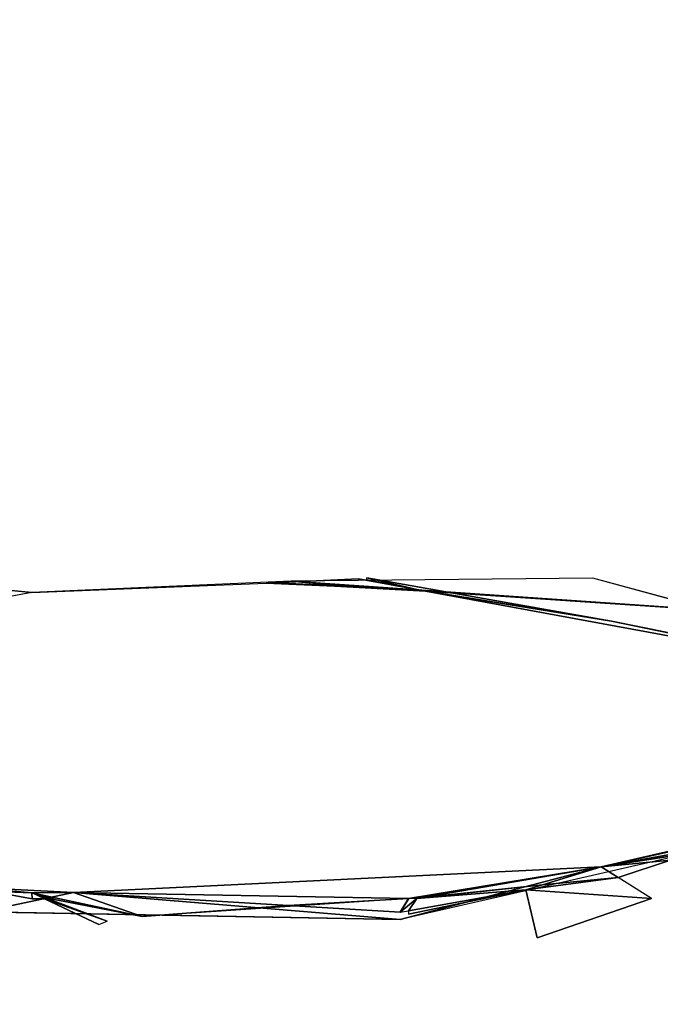
# Model space of a CAD drawing. Units: millimetres. Extents: x 2.8 to 13.9, y 0 to 16.3.
# Drawn here: x 11.9 to 11.9, y 4.6 to 4.7 of the extents above; entities that cross this region are included whole.
import ezdxf

# ---------------------------------------------------------------- set-up
doc = ezdxf.new("R2010")
doc.units = ezdxf.units.MM
doc.header["$PDSIZE"] = -1
doc.layers.add('DIASTASEIS', color=253, linetype='Continuous', lineweight=5)
doc.styles.get("Standard").update_dxf_attribs({"font": 'ARIALN.TTF'})
doc.dimstyles.get("Standard").update_dxf_attribs({"dimtxt": 0.18, "dimasz": 0.15, "dimexe": 0.1, "dimexo": 0, "dimgap": 0.09, "dimtad": 0, "dimtih": 1, "dimtoh": 1, "dimzin": 0, "dimdsep": 46, "dimtxsty": 'Standard', "dimblk": 'OBLIQUE', "dimcen": 0.09, "dimadec": 0, "dimazin": 0, "dimtfac": 1, "dimtofl": 0, "dimtmove": 0, "dimatfit": 3, "dimldrblk": 'OBLIQUE', "dimfxl": 1, "dimtolj": 1, "dimtzin": 0, "dimarcsym": 0})

# ---------------------------------------------------------------- blocks, each defined once
blk = doc.blocks.new('_Oblique')
at = {"color": 0, "linetype": 'ByBlock', "lineweight": -2}
blk.add_line((-0.5, -0.5), (0.5, 0.5), dxfattribs=at)
blk = doc.blocks.new('*D98')
at = {"layer": 'Defpoints', "color": 0}
for p in [(12.96785, 6.61166), (12.96785, 4.4306), (6.51089, 4.43)]:
    blk.add_point(p, dxfattribs=at)
at = {"layer": 'DIASTASEIS', "color": 0, "lineweight": -2}
for p, q in [((6.51089, 4.43), (6.51089, 6.71166)), ((12.96785, 4.4306), (12.96785, 6.71166)), ((6.51089, 6.61166), (9.45728, 6.61166)), ((12.96785, 6.61166), (10.02146, 6.61166))]:
    blk.add_line(p, q, dxfattribs=at)
at = {"layer": 'DIASTASEIS', "color": 0, "linetype": 'ByBlock', "lineweight": -2, "xscale": 0.15, "yscale": 0.15, "zscale": 0.15, "rotation": 180}
blk.add_blockref('_Oblique', (6.51089, 6.61166), dxfattribs=at)
at = {"layer": 'DIASTASEIS', "color": 0, "linetype": 'ByBlock', "lineweight": -2, "xscale": 0.15, "yscale": 0.15, "zscale": 0.15}
blk.add_blockref('_Oblique', (12.96785, 6.61166), dxfattribs=at)
at = {"layer": 'DIASTASEIS', "color": 0, "insert": (9.73937, 6.61166), "char_height": 0.18, "attachment_point": 5}
blk.add_mtext('\\A1;6.46', dxfattribs=at)
blk = doc.blocks.new('*D100')
at = {"layer": 'Defpoints', "color": 0}
for p in [(9.73937, 8.18), (9.73937, 0.68), (13.64202, 0.68)]:
    blk.add_point(p, dxfattribs=at)
at = {"layer": 'DIASTASEIS', "color": 0, "lineweight": -2}
for p, q in [((9.73937, 8.18), (13.74202, 8.18)), ((13.64202, 8.18), (13.64202, 4.6119)), ((13.64202, 0.68), (13.64202, 4.2481)), ((9.73937, 0.68), (13.74202, 0.68))]:
    blk.add_line(p, q, dxfattribs=at)
at = {"layer": 'DIASTASEIS', "color": 0, "linetype": 'ByBlock', "lineweight": -2, "xscale": 0.15, "yscale": 0.15, "zscale": 0.15}
for p, rotation in [((13.64202, 8.18), 90), ((13.64202, 0.68), 270)]:
    blk.add_blockref('_Oblique', p, dxfattribs=dict(at, rotation=rotation))
at = {"layer": 'DIASTASEIS', "color": 0, "insert": (13.64202, 4.43), "char_height": 0.18, "attachment_point": 5}
blk.add_mtext('\\A1;7.50', dxfattribs=at)
blk = doc.blocks.new('KATOPSI K286')
for p, q in [((27.96517, 17.25648, 0.2981), (27.93454, 17.26194, 0.29798)), ((27.93454, 17.26194, 0.29798), (27.94083, 17.26048, 0.30255)), ((27.8926, 17.2601, 0.30452), (27.88422, 17.26092, 0.29204)), ((27.9251, 17.26151, 0.31448), (27.8926, 17.2601, 0.30452)), ((27.8926, 17.2601, 0.30452), (27.92196, 17.26127, 0.30633)), ((27.92196, 17.26127, 0.30633), (27.9251, 17.26151, 0.31448)), ((27.92196, 17.26127, 0.30633), (27.93244, 17.26082, 0.30847)), ((27.93139, 17.26091, 0.30948), (27.92196, 17.26127, 0.30633)), ((27.93349, 17.2618, 0.29904), (27.92301, 17.26131, 0.30529)), ((27.94188, 17.26026, 0.30961), (27.92301, 17.26131, 0.30529)), ((27.92301, 17.26131, 0.30529), (27.93244, 17.26082, 0.30847)), ((27.94083, 17.26048, 0.30255), (27.92301, 17.26131, 0.30529)), ((27.93244, 17.26082, 0.30847), (27.92301, 17.26125, 0.30633)), ((27.96284, 17.26188, 0.32055), (27.9251, 17.26151, 0.31448)), ((27.9251, 17.26151, 0.31448), (27.94188, 17.26026, 0.30961)), ((27.97752, 17.25789, 0.31626), (27.9251, 17.26151, 0.31448)), ((27.9251, 17.26151, 0.31448), (27.93139, 17.26091, 0.30948)), ((27.9251, 17.26151, 0.31448), (27.93244, 17.26085, 0.30949)), ((27.93244, 17.26085, 0.30949), (27.94188, 17.26026, 0.30961)), ((27.93244, 17.26082, 0.30847), (27.94188, 17.26026, 0.30961)), ((27.93349, 17.2618, 0.29904), (27.94083, 17.26048, 0.30255)), ((27.94083, 17.26048, 0.30255), (27.93454, 17.26169, 0.29906)), ((27.97752, 17.25789, 0.31626), (27.96284, 17.26188, 0.32055)), ((27.8926, 17.2601, 0.30452), (27.8339, 17.24919, 0.29244)), ((27.94083, 17.26048, 0.30255), (27.96517, 17.25648, 0.2981)), ((27.94188, 17.26026, 0.30961), (27.94083, 17.26048, 0.30255)), ((27.94188, 17.26026, 0.30961), (27.97752, 17.25789, 0.31626)), ((27.99363, 17.25074, 0.2952), (27.94188, 17.26026, 0.30961)), ((27.94188, 17.26026, 0.30961), (27.96517, 17.25648, 0.2981)), ((27.98276, 17.25292, 0.28244), (27.96517, 17.25648, 0.2981)), ((27.96517, 17.25648, 0.2981), (27.99363, 17.25074, 0.2952)), ((27.96389, 17.22572, 0.081), (27.98356, 17.23024, 0.10083)), ((27.97504, 17.22745, 0.08064), (27.93873, 17.21914, 0.05777)), ((27.97504, 17.22745, 0.08064), (27.96389, 17.22572, 0.081)), ((27.96389, 17.22572, 0.081), (27.97258, 17.22656, 0.09378)), ((27.97258, 17.22656, 0.09378), (27.96601, 17.22438, 0.08959)), ((27.89785, 17.2225, 0.0704), (27.96389, 17.22572, 0.081)), ((27.93873, 17.21914, 0.05777), (27.96389, 17.22572, 0.081)), ((27.96389, 17.22572, 0.081), (27.94159, 17.22188, 0.08478)), ((27.96389, 17.22572, 0.081), (27.95656, 17.22348, 0.08784)), ((27.96601, 17.22438, 0.08959), (27.96389, 17.22572, 0.081)), ((27.96601, 17.22438, 0.08959), (27.95656, 17.22348, 0.08784)), ((27.97018, 17.22176, 0.10644), (27.96601, 17.22438, 0.08959)), ((27.8926, 17.22247, 0.08271), (27.8839, 17.22323, 0.07024)), ((27.8839, 17.22323, 0.07024), (27.89785, 17.2225, 0.0704)), ((27.89785, 17.2225, 0.0704), (27.88631, 17.22007, 0.06)), ((27.8874, 17.22267, 0.0863), (27.8926, 17.22247, 0.08271)), ((27.89267, 17.22171, 0.08444), (27.8874, 17.22267, 0.0863)), ((27.8926, 17.22247, 0.08271), (27.89785, 17.2225, 0.0704)), ((27.8926, 17.22247, 0.08271), (27.89267, 17.22171, 0.08444)), ((27.89567, 17.2216, 0.08424), (27.8926, 17.22247, 0.08271)), ((27.89785, 17.2225, 0.0704), (27.93975, 17.22176, 0.08454)), ((27.92474, 17.22089, 0.08287), (27.89785, 17.2225, 0.0704)), ((27.93873, 17.21914, 0.05777), (27.89785, 17.2225, 0.0704)), ((27.90642, 17.2195, 0.08021), (27.89785, 17.2225, 0.0704)), ((27.95446, 17.22283, 0.08981), (27.93978, 17.22022, 0.08933)), ((27.95446, 17.22283, 0.08981), (27.93978, 17.21979, 0.09044)), ((27.94083, 17.22175, 0.08491), (27.95446, 17.22283, 0.08981)), ((27.95656, 17.22348, 0.08784), (27.94159, 17.22188, 0.08478)), ((27.95656, 17.22348, 0.08784), (27.95446, 17.22283, 0.08981)), ((27.95446, 17.22283, 0.08981), (27.97018, 17.22176, 0.10644)), ((27.95589, 17.21682, 0.10337), (27.95446, 17.22283, 0.08981)), ((27.89422, 17.2217, 0.08444), (27.89267, 17.22171, 0.08444)), ((27.90099, 17.21849, 0.09174), (27.89422, 17.2217, 0.08444)), ((27.89466, 17.2217, 0.08443), (27.89422, 17.2217, 0.08444)), ((27.89466, 17.2217, 0.08443), (27.90204, 17.21892, 0.09062)), ((27.89567, 17.2216, 0.08424), (27.89466, 17.2217, 0.08443)), ((27.90642, 17.2195, 0.08021), (27.89567, 17.2216, 0.08424)), ((27.93975, 17.22176, 0.08454), (27.92474, 17.22089, 0.08287)), ((27.94083, 17.22175, 0.08491), (27.93873, 17.22005, 0.08936)), ((27.93979, 17.22177, 0.08456), (27.93975, 17.22176, 0.08454)), ((27.93978, 17.22022, 0.08933), (27.94083, 17.22175, 0.08491)), ((27.94159, 17.22188, 0.08478), (27.93979, 17.22177, 0.08456)), ((27.97018, 17.22176, 0.10644), (27.95589, 17.21682, 0.10337)), ((27.88631, 17.22007, 0.06), (27.93873, 17.21914, 0.05777)), ((27.92474, 17.22089, 0.08287), (27.90642, 17.2195, 0.08021)), ((27.93873, 17.22005, 0.08936), (27.92474, 17.22089, 0.08287))]:
    blk.add_line(p, q)
mesh = blk.add_polyface()
corners = [(27.94083, 17.26048, 0.30255), (27.96517, 17.25648, 0.2981), (27.93454, 17.26194, 0.29798)]
mesh.append_faces([[corners[k] for k in face] for face in [(2, 1, 0)]])
mesh = blk.add_polyface()
corners = [(27.94083, 17.26048, 0.30255), (27.93454, 17.26194, 0.29798), (27.93454, 17.26169, 0.29906)]
mesh.append_faces([[corners[k] for k in face] for face in [(2, 1, 0)]])
mesh = blk.add_polyface()
corners = [(27.8926, 17.2601, 0.30452), (27.88422, 17.26092, 0.29204), (27.8339, 17.24919, 0.29244)]
mesh.append_faces([[corners[k] for k in face] for face in [(2, 1, 0)]])
mesh = blk.add_polyface()
corners = [(27.9251, 17.26151, 0.31448), (27.92196, 17.26127, 0.30633), (27.8926, 17.2601, 0.30452)]
mesh.append_faces([[corners[k] for k in face] for face in [(2, 1, 0)]])
mesh = blk.add_polyface()
corners = [(27.9251, 17.26151, 0.31448), (27.93139, 17.26091, 0.30948), (27.92196, 17.26127, 0.30633)]
mesh.append_faces([[corners[k] for k in face] for face in [(2, 1, 0)]])
mesh = blk.add_polyface()
corners = [(27.93244, 17.26082, 0.30847), (27.92301, 17.26125, 0.30633), (27.92196, 17.26127, 0.30633)]
mesh.append_faces([[corners[k] for k in face] for face in [(2, 1, 0)]])
mesh = blk.add_polyface()
corners = [(27.93139, 17.26091, 0.30948), (27.93244, 17.26082, 0.30847), (27.92196, 17.26127, 0.30633)]
mesh.append_faces([[corners[k] for k in face] for face in [(2, 1, 0)]])
mesh = blk.add_polyface()
corners = [(27.92301, 17.26131, 0.30529), (27.94083, 17.26048, 0.30255), (27.93349, 17.2618, 0.29904)]
mesh.append_faces([[corners[k] for k in face] for face in [(2, 1, 0)]])
mesh = blk.add_polyface()
corners = [(27.94188, 17.26026, 0.30961), (27.92301, 17.26131, 0.30529), (27.93244, 17.26082, 0.30847)]
mesh.append_faces([[corners[k] for k in face] for face in [(2, 1, 0)]])
mesh = blk.add_polyface()
corners = [(27.93244, 17.26082, 0.30847), (27.92301, 17.26131, 0.30529), (27.92301, 17.26125, 0.30633)]
mesh.append_faces([[corners[k] for k in face] for face in [(2, 1, 0)]])
mesh = blk.add_polyface()
corners = [(27.94188, 17.26026, 0.30961), (27.94083, 17.26048, 0.30255), (27.92301, 17.26131, 0.30529)]
mesh.append_faces([[corners[k] for k in face] for face in [(2, 1, 0)]])
mesh = blk.add_polyface()
corners = [(27.96284, 17.26188, 0.32055), (27.97752, 17.25789, 0.31626), (27.9251, 17.26151, 0.31448)]
mesh.append_faces([[corners[k] for k in face] for face in [(2, 1, 0)]])
mesh = blk.add_polyface()
corners = [(27.97752, 17.25789, 0.31626), (27.94188, 17.26026, 0.30961), (27.9251, 17.26151, 0.31448)]
mesh.append_faces([[corners[k] for k in face] for face in [(2, 1, 0)]])
mesh = blk.add_polyface()
corners = [(27.9251, 17.26151, 0.31448), (27.93244, 17.26085, 0.30949), (27.93139, 17.26091, 0.30948)]
mesh.append_faces([[corners[k] for k in face] for face in [(2, 1, 0)]])
mesh = blk.add_polyface()
corners = [(27.9251, 17.26151, 0.31448), (27.94188, 17.26026, 0.30961), (27.93244, 17.26085, 0.30949)]
mesh.append_faces([[corners[k] for k in face] for face in [(2, 1, 0)]])
mesh = blk.add_polyface()
corners = [(27.94188, 17.26026, 0.30961), (27.93244, 17.26082, 0.30847), (27.93244, 17.26085, 0.30949)]
mesh.append_faces([[corners[k] for k in face] for face in [(2, 1, 0)]])
mesh = blk.add_polyface()
corners = [(27.94083, 17.26048, 0.30255), (27.93454, 17.26169, 0.29906), (27.93349, 17.2618, 0.29904)]
mesh.append_faces([[corners[k] for k in face] for face in [(2, 1, 0)]])
mesh = blk.add_polyface()
corners = [(27.94188, 17.26026, 0.30961), (27.96517, 17.25648, 0.2981), (27.94083, 17.26048, 0.30255)]
mesh.append_faces([[corners[k] for k in face] for face in [(2, 1, 0)]])
mesh = blk.add_polyface()
corners = [(27.97752, 17.25789, 0.31626), (27.99363, 17.25074, 0.2952), (27.94188, 17.26026, 0.30961)]
mesh.append_faces([[corners[k] for k in face] for face in [(2, 1, 0)]])
mesh = blk.add_polyface()
corners = [(27.94188, 17.26026, 0.30961), (27.99363, 17.25074, 0.2952), (27.96517, 17.25648, 0.2981)]
mesh.append_faces([[corners[k] for k in face] for face in [(2, 1, 0)]])
mesh = blk.add_polyface()
corners = [(27.96517, 17.25648, 0.2981), (27.99363, 17.25074, 0.2952), (27.98276, 17.25292, 0.28244)]
mesh.append_faces([[corners[k] for k in face] for face in [(2, 1, 0)]])
mesh = blk.add_polyface()
corners = [(27.98709, 17.23088, 0.10207), (27.96389, 17.22572, 0.081), (27.97504, 17.22745, 0.08064), (27.98356, 17.23024, 0.10083)]
mesh.append_faces([[corners[k] for k in face] for face in [(2, 1, 0), (3, 0, 1)]], dxfattribs={"vtx1": -1})
mesh = blk.add_polyface()
corners = [(27.96389, 17.22572, 0.081), (27.97713, 17.22809, 0.0967), (27.97258, 17.22656, 0.09378), (27.98356, 17.23024, 0.10083), (27.97709, 17.22807, 0.09668)]
mesh.append_faces([[corners[k] for k in face] for face in [(2, 1, 0)]], dxfattribs={"vtx0": -1, "vtx1": -1})
mesh.append_faces([[corners[k] for k in face] for face in [(3, 0, 1), (4, 1, 2)]], dxfattribs={"vtx1": -1})
mesh = blk.add_polyface()
corners = [(27.96389, 17.22572, 0.081), (27.93873, 17.21914, 0.05777), (27.97504, 17.22745, 0.08064)]
mesh.append_faces([[corners[k] for k in face] for face in [(2, 1, 0)]])
mesh = blk.add_polyface()
corners = [(27.97258, 17.22656, 0.09378), (27.96601, 17.22438, 0.08959), (27.96389, 17.22572, 0.081)]
mesh.append_faces([[corners[k] for k in face] for face in [(2, 1, 0)]])
mesh = blk.add_polyface()
corners = [(27.96389, 17.22572, 0.081), (27.93975, 17.22176, 0.08454), (27.89785, 17.2225, 0.0704), (27.94159, 17.22188, 0.08478), (27.93979, 17.22177, 0.08456)]
mesh.append_faces([[corners[k] for k in face] for face in [(2, 1, 0), (4, 3, 1)]], dxfattribs={"vtx1": -1})
mesh.append_faces([[corners[k] for k in face] for face in [(3, 0, 1)]], dxfattribs={"vtx1": -1, "vtx2": -1})
mesh = blk.add_polyface()
corners = [(27.96389, 17.22572, 0.081), (27.89785, 17.2225, 0.0704), (27.93873, 17.21914, 0.05777)]
mesh.append_faces([[corners[k] for k in face] for face in [(2, 1, 0)]])
mesh = blk.add_polyface()
corners = [(27.95656, 17.22348, 0.08784), (27.94159, 17.22188, 0.08478), (27.96389, 17.22572, 0.081)]
mesh.append_faces([[corners[k] for k in face] for face in [(2, 1, 0)]])
mesh = blk.add_polyface()
corners = [(27.96601, 17.22438, 0.08959), (27.95656, 17.22348, 0.08784), (27.96389, 17.22572, 0.081)]
mesh.append_faces([[corners[k] for k in face] for face in [(2, 1, 0)]])
mesh = blk.add_polyface()
corners = [(27.96601, 17.22438, 0.08959), (27.95446, 17.22283, 0.08981), (27.95656, 17.22348, 0.08784), (27.97018, 17.22176, 0.10644)]
mesh.append_faces([[corners[k] for k in face] for face in [(2, 1, 0), (3, 0, 1)]], dxfattribs={"vtx1": -1})
mesh = blk.add_polyface()
corners = [(27.8926, 17.22247, 0.08271), (27.8756, 17.22329, 0.08749), (27.8839, 17.22323, 0.07024), (27.8874, 17.22267, 0.0863)]
mesh.append_faces([[corners[k] for k in face] for face in [(2, 1, 0), (3, 0, 1)]], dxfattribs={"vtx1": -1})
mesh = blk.add_polyface()
corners = [(27.89785, 17.2225, 0.0704), (27.8839, 17.22323, 0.07024), (27.88631, 17.22007, 0.06)]
mesh.append_faces([[corners[k] for k in face] for face in [(2, 1, 0)]])
mesh = blk.add_polyface()
corners = [(27.8926, 17.22247, 0.08271), (27.8839, 17.22323, 0.07024), (27.89785, 17.2225, 0.0704)]
mesh.append_faces([[corners[k] for k in face] for face in [(2, 1, 0)]])
mesh = blk.add_polyface()
corners = [(27.89785, 17.2225, 0.0704), (27.88631, 17.22007, 0.06), (27.93873, 17.21914, 0.05777)]
mesh.append_faces([[corners[k] for k in face] for face in [(2, 1, 0)]])
mesh = blk.add_polyface()
corners = [(27.8874, 17.22267, 0.0863), (27.8926, 17.22247, 0.08271), (27.89267, 17.22171, 0.08444)]
mesh.append_faces([[corners[k] for k in face] for face in [(2, 1, 0)]])
mesh = blk.add_polyface()
corners = [(27.90642, 17.2195, 0.08021), (27.8926, 17.22247, 0.08271), (27.89785, 17.2225, 0.0704), (27.89567, 17.2216, 0.08424)]
mesh.append_faces([[corners[k] for k in face] for face in [(2, 1, 0), (3, 0, 1)]], dxfattribs={"vtx1": -1})
mesh = blk.add_polyface()
corners = [(27.89466, 17.2217, 0.08443), (27.8926, 17.22247, 0.08271), (27.89567, 17.2216, 0.08424)]
mesh.append_faces([[corners[k] for k in face] for face in [(2, 1, 0)]])
mesh = blk.add_polyface()
corners = [(27.89267, 17.22171, 0.08444), (27.8926, 17.22247, 0.08271), (27.89422, 17.2217, 0.08444)]
mesh.append_faces([[corners[k] for k in face] for face in [(2, 1, 0)]])
mesh = blk.add_polyface()
corners = [(27.93975, 17.22176, 0.08454), (27.92474, 17.22089, 0.08287), (27.89785, 17.2225, 0.0704)]
mesh.append_faces([[corners[k] for k in face] for face in [(2, 1, 0)]])
mesh = blk.add_polyface()
corners = [(27.92474, 17.22089, 0.08287), (27.90642, 17.2195, 0.08021), (27.89785, 17.2225, 0.0704)]
mesh.append_faces([[corners[k] for k in face] for face in [(2, 1, 0)]])
mesh = blk.add_polyface()
corners = [(27.95446, 17.22283, 0.08981), (27.93978, 17.22022, 0.08933), (27.94083, 17.22175, 0.08491)]
mesh.append_faces([[corners[k] for k in face] for face in [(2, 1, 0)]])
mesh = blk.add_polyface()
corners = [(27.93978, 17.21979, 0.09044), (27.93978, 17.22022, 0.08933), (27.95446, 17.22283, 0.08981)]
mesh.append_faces([[corners[k] for k in face] for face in [(2, 1, 0)]])
mesh = blk.add_polyface()
corners = [(27.95656, 17.22348, 0.08784), (27.94083, 17.22175, 0.08491), (27.94159, 17.22188, 0.08478), (27.95446, 17.22283, 0.08981)]
mesh.append_faces([[corners[k] for k in face] for face in [(2, 1, 0), (3, 0, 1)]], dxfattribs={"vtx1": -1})
mesh = blk.add_polyface()
corners = [(27.97018, 17.22176, 0.10644), (27.95589, 17.21682, 0.10337), (27.95446, 17.22283, 0.08981)]
mesh.append_faces([[corners[k] for k in face] for face in [(2, 1, 0)]])
mesh = blk.add_polyface()
corners = [(27.90204, 17.21892, 0.09062), (27.89422, 17.2217, 0.08444), (27.89466, 17.2217, 0.08443), (27.90099, 17.21849, 0.09174)]
mesh.append_faces([[corners[k] for k in face] for face in [(2, 1, 0), (3, 0, 1)]], dxfattribs={"vtx1": -1})
mesh = blk.add_polyface()
corners = [(27.93975, 17.22176, 0.08454), (27.92474, 17.22089, 0.08287), (27.90642, 17.2195, 0.08021)]
mesh.append_faces([[corners[k] for k in face] for face in [(2, 1, 0)]])
mesh = blk.add_polyface()
corners = [(27.93975, 17.22176, 0.08454), (27.93873, 17.22005, 0.08936), (27.92474, 17.22089, 0.08287), (27.93979, 17.22177, 0.08456), (27.94083, 17.22175, 0.08491)]
mesh.append_faces([[corners[k] for k in face] for face in [(2, 1, 0), (4, 3, 1)]], dxfattribs={"vtx1": -1})
mesh.append_faces([[corners[k] for k in face] for face in [(3, 0, 1)]], dxfattribs={"vtx1": -1, "vtx2": -1})
mesh = blk.add_polyface()
corners = [(27.93873, 17.22005, 0.08936), (27.94083, 17.22175, 0.08491), (27.93978, 17.22022, 0.08933)]
mesh.append_faces([[corners[k] for k in face] for face in [(2, 1, 0)]])

msp = doc.modelspace()

# ---------------------------------------------------------------- block references
msp.add_blockref('KATOPSI K286', (-16.03868, -12.60741))

# ---------------------------------------------------------------- dimensions: what is measured, and where the dimension line sits
at = {"layer": 'DIASTASEIS'}
dim = msp.add_linear_dim(base=(13.64202, 0.68), p1=(9.73937, 8.18), p2=(9.73937, 0.68), angle=90, dimstyle='Standard', dxfattribs=at)
dim.commit()
dim.dimension.update_dxf_attribs({"geometry": '*D100', "text_midpoint": (13.64202, 4.43)})
dim = msp.add_linear_dim(base=(12.96785, 6.61166), p1=(6.51089, 4.43), p2=(12.96785, 4.4306), dimstyle='Standard', dxfattribs=at)
dim.commit()
dim.dimension.update_dxf_attribs({"geometry": '*D98', "text_midpoint": (9.73937, 6.61166)})

doc.saveas('drawing.dxf')
